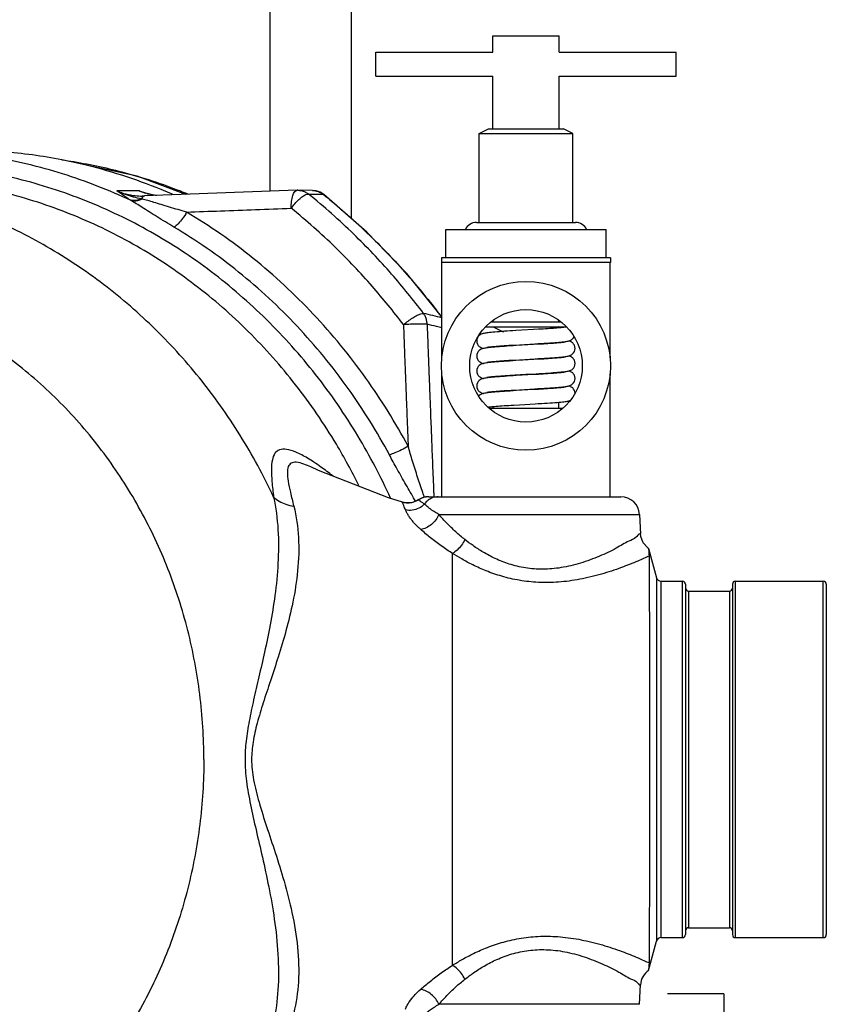
# Model space of a CAD drawing. Units: inches. Extents: x 0 to 34, y -0.8 to 22.
# Drawn here: x 22 to 23.4, y 2.5 to 4.2 of the extents above; entities that cross this region are included whole.
import ezdxf

# ---------------------------------------------------------------- set-up
doc = ezdxf.new("R2010")
doc.units = ezdxf.units.IN
doc.header["$LTSCALE"] = 1.87
doc.header["$MEASUREMENT"] = 0
doc.layers.get('0').update_dxf_attribs({"linetype": 'CONTINUOUS'})
doc.layers.add('02___PRT_ALL_AXES', color=7, linetype='CONTINUOUS')
doc.layers.add('12050', color=7, linetype='CONTINUOUS')

msp = doc.modelspace()

# ---------------------------------------------------------------- linework, layer by layer
at = {"color": 7, "linetype": 'Continuous'}
for p, q in [((22.4447994516, 3.8887878817), (22.4447994516, 4.387768264)), ((22.5797994516, 3.8433459467), (22.5797994516, 4.387768264)), ((22.8079452316, 3.992768264), (22.9329452316, 3.992768264)), ((22.1347314372, 3.9332188582), (22.097483756, 3.9412957097)), ((22.2261912053, 3.8893772536), (22.1894519891, 3.8893766004)), ((22.2261927635, 3.8893766004), (22.237032642, 3.8856875109)), ((22.5148525395, 3.8902222384), (22.4906858777, 3.8904598782)), ((22.5340870846, 3.883352154), (22.5278259424, 3.8872568678)), ((22.23156694, 3.8809207066), (22.2316037245, 3.8809207039)), ((22.237032642, 3.8856875109), (22.2370364774, 3.885686307)), ((22.5340870846, 3.883352154), (22.5324139567, 3.884016249)), ((22.8827091137, 3.6583799252), (22.8637634737, 3.6572984159)), ((22.8913218001, 3.6588854451), (22.8827091137, 3.6583799252)), ((22.8313934966, 3.6553308203), (22.8261085335, 3.6549617909)), ((22.8637634737, 3.6572984159), (22.8537882244, 3.6567237689)), ((22.850221854, 3.6327607611), (22.8594574199, 3.6333009937)), ((22.863906601, 3.6323065806), (22.8539387818, 3.6317325561)), ((22.8594574199, 3.6333009937), (22.8853415439, 3.6347809819)), ((22.8828142527, 3.6333860067), (22.863906601, 3.6323065806)), ((22.891409742, 3.6338907004), (22.8828142527, 3.6333860067)), ((22.8503213585, 3.6077666861), (22.8595792715, 3.6083080166)), ((22.8595792715, 3.6083080166), (22.8855128241, 3.6097909272)), ((22.8920984254, 3.6089319345), (22.8835864655, 3.6084307289)), ((22.8521687191, 3.5828762048), (22.8613253177, 3.5834084333)), ((22.8638351505, 3.5823025049), (22.8538635554, 3.5817281661)), ((22.8613253177, 3.5834084333), (22.8704452316, 3.5839286211)), ((22.8827618068, 3.5833829729), (22.8638351505, 3.5823025049)), ((22.8913658714, 3.5838880785), (22.8827618068, 3.5833829729)), ((22.8595181956, 3.5583044967), (22.8854271425, 3.5597859515)), ((22.8502714902, 3.557763717), (22.8595181956, 3.5583044967)), ((22.8639778223, 3.5573106429), (22.8540139006, 3.5567369387)), ((22.8828664523, 3.5583890268), (22.8639778223, 3.5573106429)), ((22.8914534131, 3.558893311), (22.8828664523, 3.5583890268)), ((22.8503714606, 3.5327696684), (22.8596406496, 3.5333115533)), ((22.8596406496, 3.5333115533), (22.885598584, 3.5347959087)), ((22.5122882782, 3.4296978924), (22.5122298556, 3.4297251147)), ((22.6998259975, 3.3787428457), (22.691154268, 3.3747344639)), ((22.7084477893, 3.379955764), (22.6998259975, 3.3787428457)), ((22.7084466479, 3.379955764), (23.0282898655, 3.379955764)), ((22.6889061308, 3.3733734471), (22.6799742455, 3.3701169887)), ((22.6911542706, 3.3747344602), (22.6889061308, 3.3733734471)), ((22.7254965551, 3.3503412627), (23.0594972618, 3.3503412627)), ((23.0594972618, 3.3503412627), (23.06121995, 3.3174704143)), ((23.0617154835, 3.313676132), (23.061192841, 3.3179584544)), ((22.7480824422, 2.5994778005), (22.7480824422, 3.2856107401)), ((23.0594972618, 2.5345702654), (23.061211991, 2.5672892477)), ((23.1997994516, 2.551830764), (23.1060494516, 2.551830764)), ((23.1997994516, 2.551830764), (23.1997994516, 2.426830764)), ((23.0594972618, 2.5345702654), (22.7253453891, 2.5345702654))]:
    msp.add_line(p, q, dxfattribs=at)
for points in [[(22.3043100087, 3.883558477), (22.2231205373, 3.9140524129), (22.1401691702, 3.9320397307)], [(22.489218985, 3.8904398142), (22.3999736078, 3.8871208387), (22.3112764156, 3.8838182084), (22.2355309892, 3.8809941614)], [(22.4906858808, 3.8904598782), (22.4901568851, 3.8904605835), (22.489627904, 3.8904523331), (22.4892190061, 3.8904398146)], [(22.5278259424, 3.8872568678), (22.5208528966, 3.8895786554), (22.5148136129, 3.8902226117)], [(22.2355312956, 3.8809946025), (22.2327983893, 3.8809281875), (22.2315682671, 3.8809213425)], [(22.2560339019, 3.8817585797), (22.2535803611, 3.8819324352), (22.2370369341, 3.8856863824)], [(22.7304452316, 3.6799557884), (22.6720121889, 3.751830432), (22.6056302662, 3.8207395276), (22.5340870846, 3.883352154)], [(22.9357505135, 3.6626431088), (22.9357677834, 3.6626482951), (22.9357129977, 3.6626348614), (22.9353692017, 3.6625581728), (22.9347648995, 3.6624420255), (22.9339172998, 3.6622997206), (22.9328350723, 3.662138845), (22.931524049, 3.6619642273), (22.9299888297, 3.6617790885), (22.9282330812, 3.6615855969), (22.9262587602, 3.6613851204), (22.9240678203, 3.6611786219), (22.921662872, 3.660966823), (22.9190474957, 3.6607502873), (22.916226452, 3.6605294713), (22.9132058213, 3.6603047573), (22.9099930897, 3.6600764744), (22.9065971939, 3.6598449129), (22.9030281535, 3.6596103094), (22.8992914092, 3.6593725034), (22.8953886032, 3.6591310397), (22.8913218001, 3.6588854451)], [(22.8261085335, 3.6549617909), (22.8222438033, 3.6546730158), (22.8186668448, 3.654387771), (22.8153911826, 3.6541066157), (22.8124230722, 3.6538299053), (22.8097611964, 3.653557682), (22.8073962414, 3.6532894743), (22.8053096318, 3.6530238419), (22.8034734419, 3.65275777), (22.8018482446, 3.6524852617), (22.8003809469, 3.6521947536), (22.7990043253, 3.651864675), (22.7976176914, 3.6514486454), (22.7961012612, 3.6508549639), (22.794423761, 3.6499597082), (22.7926822137, 3.6486527324), (22.7910662059, 3.646911642), (22.7897486728, 3.6447565943), (22.7888545123, 3.6421470771), (22.7885702319, 3.6395533046)], [(22.8537882244, 3.6567237689), (22.8488269695, 3.6564313592), (22.8439471595, 3.6561370458), (22.8391949232, 3.6558419222), (22.8346134674, 3.6555470575), (22.8313934966, 3.6553308203)], [(22.8853415439, 3.6347809819), (22.8906744939, 3.6350934124), (22.8958993945, 3.6354065721), (22.9009488258, 3.6357182941), (22.9057618402, 3.6360264349), (22.910290796, 3.636329204), (22.9145163476, 3.6366262233), (22.9184297746, 3.636917535), (22.9220271901, 3.637203273), (22.9253094006, 3.6374837036), (22.9282818153, 3.6377592941), (22.9309544732, 3.6380308281), (22.9333420851, 3.6382995869), (22.9354595254, 3.6385670199), (22.9373254978, 3.6388352947), (22.9389725621, 3.6391093798), (22.9404528612, 3.6394002547), (22.9418357667, 3.6397292236), (22.943223038, 3.6401418417), (22.9447361284, 3.6407284693), (22.946410714, 3.6416126223), (22.9481556069, 3.6429078034), (22.9497832064, 3.6446422322), (22.9507548693, 3.6462128827)], [(22.7885702318, 3.639553925), (22.7888654715, 3.6369109529), (22.7897743207, 3.6342970146), (22.7911065731, 3.632143116), (22.7927337955, 3.6304087395), (22.7944784473, 3.6291134298), (22.7961529581, 3.6282290838), (22.7976659253, 3.6276423448), (22.7990527546, 3.627229736), (22.7997926638, 3.6270536621)], [(22.8539387818, 3.6317325561), (22.848976797, 3.6314402801), (22.8440933908, 3.6311459821), (22.8393348704, 3.6308507559), (22.8347447172, 3.6305556717), (22.8303613342, 3.6302616942), (22.8262171979, 3.6299696669), (22.8223394996, 3.6296803883), (22.8187491143, 3.6293945636), (22.8154600299, 3.6291127615), (22.8124789183, 3.6288353465), (22.8098048143, 3.628562369), (22.8074287428, 3.6282933704), (22.8053326558, 3.628026961), (22.8034890089, 3.6277601892), (22.8018586637, 3.6274871525), (22.8003879882, 3.6271962791), (22.7990093133, 3.6268660013), (22.7976217305, 3.6264500119), (22.796105014, 3.6258566554), (22.7944272621, 3.6249619027), (22.7926850287, 3.6236552431), (22.7910680199, 3.621914013), (22.789749545, 3.6197584295), (22.7888547362, 3.6171480923), (22.7885702319, 3.6145533043)], [(22.8051505069, 3.6289673683), (22.805128227, 3.628960597), (22.8051815001, 3.6289733677), (22.8055620085, 3.6290574838), (22.8062339709, 3.6291845091), (22.8071785269, 3.6293395475), (22.8083872837, 3.6295143822), (22.8098542549, 3.6297037833), (22.8115745591, 3.6299042995), (22.8135444582, 3.6301136659), (22.815761538, 3.6303304402), (22.8182227898, 3.6305535843), (22.8209240125, 3.6307823076), (22.8238594796, 3.6310159803), (22.8270217294, 3.6312540808), (22.8304014432, 3.6314961621), (22.8339873898, 3.6317418308), (22.837766641, 3.6319907464), (22.841731793, 3.6322430589), (22.8458833212, 3.6324994785), (22.850221854, 3.6327607611)], [(22.8855128241, 3.6097909272), (22.8908436815, 3.6101034305), (22.8960618197, 3.6104164461), (22.9011002242, 3.6107278075), (22.9058984993, 3.6110353721), (22.9104111943, 3.6113374549), (22.9146207835, 3.6116337758), (22.9185188803, 3.611924385), (22.9221018788, 3.6122094241), (22.9253708084, 3.6124891673), (22.9283312426, 3.6127640891), (22.9309933272, 3.6130349804), (22.9333716829, 3.6133031128), (22.9354807059, 3.6135698707), (22.9373396499, 3.6138374798), (22.9389816392, 3.6141110165), (22.9404586765, 3.6144015062), (22.9418396463, 3.6147302474), (22.9432260375, 3.6151428479), (22.9447388823, 3.6157296987), (22.9464133178, 3.6166142374), (22.9481577281, 3.6179096755), (22.9497845735, 3.6196439997), (22.9511164666, 3.6217976882), (22.9520250731, 3.6244113147), (22.9523202314, 3.6270539248)], [(22.9357509459, 3.6376432404), (22.9357680862, 3.6376483847), (22.9357124818, 3.637634735), (22.9353684248, 3.6375580114), (22.9347646352, 3.637441978), (22.9339185606, 3.6372999198), (22.9328389794, 3.6371393945), (22.9315315225, 3.6369651741), (22.9300004917, 3.6367804323), (22.9282494016, 3.6365873226), (22.9262801858, 3.6363872157), (22.9240947139, 3.6361810713), (22.9216955082, 3.635969609), (22.9190860554, 3.6357533905), (22.9162710183, 3.6355328711), (22.9132563753, 3.6353084318), (22.9100495086, 3.6350804004), (22.90665925, 3.6348490662), (22.9030956813, 3.6346146756), (22.899365012, 3.6343771203), (22.8954690084, 3.6341359527), (22.891409742, 3.6338907004)], [(22.9523202313, 3.6270533045), (22.9520358389, 3.629647585), (22.9511413542, 3.632257512), (22.9498233505, 3.6344128274), (22.9482068422, 3.6361539877), (22.9464649516, 3.6374608057), (22.9447873253, 3.6383558099), (22.9432707524, 3.6389493287), (22.9418836462, 3.6393653377), (22.941097812, 3.6395536771)], [(22.7885702318, 3.6145539247), (22.7888653086, 3.6119116771), (22.7897736723, 3.609298362), (22.7911052065, 3.6071448833), (22.7927316751, 3.6054106112), (22.7944758435, 3.6041150452), (22.7961502032, 3.603230314), (22.7976629264, 3.602643351), (22.7990488835, 3.6022307579), (22.7997910428, 3.6020540238)], [(22.8835864655, 3.6084307289), (22.8650336299, 3.6073708253), (22.8536955368, 3.6067183569)], [(22.9357240604, 3.6126349247), (22.9357624704, 3.6126467152), (22.9357239239, 3.6126375513), (22.9353991564, 3.6125644292), (22.934817233, 3.6124514789), (22.9339957912, 3.6123121796), (22.932944126, 3.6121542584), (22.9316685158, 3.6119826164), (22.93017428, 3.6118005607), (22.9284662611, 3.6116103725), (22.9265465586, 3.611413401), (22.9244159431, 3.6112104805), (22.92207529, 3.6110021956), (22.919525938, 3.6107889693), (22.9167699465, 3.610571116), (22.9138102903, 3.6103488746), (22.9106510091, 3.610122431), (22.9072973271, 3.6098919316), (22.9037557944, 3.6096574961), (22.9000351117, 3.609419271), (22.8961454591, 3.6091773825), (22.8920984254, 3.6089319345)], [(22.9523202313, 3.6020533041), (22.9520356151, 3.6046485992), (22.9511404821, 3.6072593467), (22.9498215358, 3.6094151987), (22.9482040263, 3.6111564985), (22.9464614505, 3.6124629995), (22.9447835736, 3.6133575004), (22.9432667126, 3.6139506949), (22.9418786489, 3.6143666658), (22.9410977874, 3.6145536472)], [(22.8536955368, 3.6067183569), (22.8483063299, 3.6064003108), (22.8431437206, 3.6060878038), (22.8382318854, 3.6057808738), (22.8335902642, 3.6054795285), (22.8292334253, 3.6051837217), (22.8251727225, 3.6048934477), (22.8214151529, 3.6046086501), (22.8179632258, 3.604329178), (22.8148150795, 3.6040547424), (22.8119645386, 3.603784845), (22.8094010464, 3.6035186556), (22.8071104024, 3.603254922), (22.8050788534, 3.6029923123), (22.8032851408, 3.6027282525), (22.8016940086, 3.6024570208), (22.8002537839, 3.6021669505), (22.7988957389, 3.6018355352), (22.7975182986, 3.6014146988), (22.7960063172, 3.6008117569), (22.7943378306, 3.5999053651), (22.7926145882, 3.598591964), (22.7910221823, 3.5968537319), (22.7897265647, 3.5947098114), (22.788848422, 3.5921193064), (22.7885702318, 3.589553312)], [(22.8051509079, 3.6039674921), (22.8051285109, 3.6039606819), (22.8051811068, 3.6039732716), (22.8055615873, 3.6040573973), (22.8062344748, 3.6041845979), (22.8071812621, 3.6043399687), (22.8083935413, 3.6045152365), (22.8098650496, 3.6047051059), (22.811590532, 3.604906075), (22.8135661662, 3.605115876), (22.8157894616, 3.6053330659), (22.8182572948, 3.6055566037), (22.8209653426, 3.6057856966), (22.8239077499, 3.6060197129), (22.827076921, 3.6062581292), (22.8304633994, 3.6065004972), (22.8340558152, 3.6067464221), (22.8378412913, 3.6069955741), (22.8418135665, 3.6072481804), (22.8459733712, 3.6075049655), (22.8503213585, 3.6077666861)], [(22.8872236516, 3.5848905629), (22.8926097843, 3.5852084632), (22.8977694611, 3.5855208344), (22.9026785217, 3.5858276377), (22.9073175346, 3.5861288637), (22.9116719398, 3.5864245578), (22.9157303862, 3.5867147246), (22.919485874, 3.5869994189), (22.9229358898, 3.5872787905), (22.9260822914, 3.5875531268), (22.9289312506, 3.5878229248), (22.9314933206, 3.5880890129), (22.9337826934, 3.588352641), (22.9358129843, 3.5886151192), (22.9376052597, 3.5888789799), (22.9391946231, 3.5891498834), (22.9406327028, 3.589439415), (22.9419883823, 3.5897699909), (22.9433628738, 3.5901893439), (22.9448696946, 3.5907888575), (22.9465315304, 3.5916884459), (22.9482510423, 3.5929928622), (22.949845626, 3.5947236208), (22.951147353, 3.5968623703), (22.9520337004, 3.5994499809), (22.9523202314, 3.6020539153)], [(22.7885702318, 3.5895539251), (22.7888655527, 3.5869105916), (22.7897746447, 3.5842963412), (22.7911072567, 3.5821422322), (22.7927348563, 3.5804078034), (22.7944797492, 3.5791126223), (22.7961543348, 3.5782284693), (22.7976674252, 3.5776418417), (22.7990546965, 3.5772292236), (22.7997926512, 3.5770536771)], [(22.8538635554, 3.5817281661), (22.8489019052, 3.5814358218), (22.8440202679, 3.5811415145), (22.8392648621, 3.580846338), (22.8346790345, 3.5805513621), (22.8303009167, 3.5802575438), (22.8261627768, 3.579965724), (22.8222915554, 3.5796766962), (22.8187078812, 3.5793911606), (22.8154255094, 3.5791096814), (22.8124509028, 3.5788326181), (22.8097829193, 3.5785600173), (22.8074124172, 3.5782914142), (22.8053210877, 3.5780253944), (22.8034811898, 3.5777589745), (22.8018534378, 3.5774862044), (22.8003844604, 3.577195515), (22.799006817, 3.5768653377), (22.7976197108, 3.5764493287), (22.7961031379, 3.5758558099), (22.7944255116, 3.5749608057), (22.792683621, 3.5736539877), (22.7910671127, 3.5719128274), (22.7897491089, 3.569757512), (22.7888546243, 3.567147585), (22.7885702319, 3.5645533045)], [(22.8051137507, 3.5789562161), (22.8051438672, 3.578964017), (22.8054535436, 3.5790348348), (22.8060475748, 3.579151094), (22.8069056188, 3.5792968078), (22.8080181158, 3.5794631465), (22.8093780166, 3.5796444837), (22.8109788363, 3.5798370282), (22.8128146521, 3.5800382123), (22.8148832922, 3.5802466065), (22.8171838117, 3.5804613285), (22.819715043, 3.5806817679), (22.8224751775, 3.5809074884), (22.8254614661, 3.5811381695), (22.8286699929, 3.5813735702), (22.8320955009, 3.5816135055), (22.8357312525, 3.5818578319), (22.8395684318, 3.5821064056), (22.8435958552, 3.5823590688), (22.8478008203, 3.5826157037), (22.8521687191, 3.5828762048)], [(22.8704452316, 3.5839286211), (22.875892027, 3.584238422), (22.8872236516, 3.5848905629)], [(22.8854271425, 3.5597859515), (22.8907590968, 3.5600984211), (22.895980664, 3.5604115114), (22.9010246256, 3.5607230558), (22.9058303082, 3.5610309112), (22.9103511309, 3.5613333373), (22.9145686952, 3.5616300075), (22.9184744479, 3.5619209679), (22.9220646436, 3.5622063563), (22.925340201, 3.5624864429), (22.9283066123, 3.5627616987), (22.9309739704, 3.563032911), (22.9333569471, 3.5633013567), (22.9354701676, 3.5635684518), (22.9373326091, 3.5638363924), (22.9389771173, 3.564110201), (22.9404557759, 3.5644008818), (22.9418377086, 3.564729736), (22.9432245379, 3.5651423448), (22.9447375051, 3.5657290838), (22.9464120159, 3.5666134298), (22.9481566677, 3.5679087395), (22.9497838901, 3.569643116), (22.9511161425, 3.5717970146), (22.9520249917, 3.5744109529), (22.9523202314, 3.577053925)], [(22.93575073, 3.5876431747), (22.9357679351, 3.58764834), (22.9357127404, 3.5876347984), (22.9353688159, 3.5875580926), (22.934764775, 3.5874420031), (22.9339179482, 3.587299823), (22.9328370555, 3.5871391239), (22.9315278258, 3.5869647057), (22.9299947065, 3.5867797655), (22.9282412927, 3.586586465), (22.9262695292, 3.5863861734), (22.9240813274, 3.5861798519), (22.9216792536, 3.5859682211), (22.9190668412, 3.5857518439), (22.916248802, 3.585531176), (22.9132311652, 3.585306599), (22.9100213647, 3.5850784416), (22.9066282851, 3.5848469935), (22.9030619847, 3.5846124965), (22.8993282885, 3.5843748164), (22.8954288947, 3.5841335014), (22.8913658714, 3.5838880785)], [(22.9523202313, 3.5770533046), (22.9520359509, 3.5796470771), (22.9511417904, 3.5822565943), (22.9498242573, 3.584411642), (22.9482082495, 3.5861527324), (22.9464667022, 3.5874597082), (22.944789202, 3.5883549639), (22.9432727718, 3.5889486454), (22.9418861379, 3.589364675), (22.9410996021, 3.5895532661)], [(22.7885702318, 3.5645539248), (22.7888653901, 3.5619113147), (22.7897739965, 3.5592976882), (22.7911058897, 3.5571439997), (22.7927327351, 3.5554096755), (22.7944771454, 3.5541142374), (22.7961515809, 3.5532296987), (22.7976644257, 3.5526428479), (22.7990508169, 3.5522302474), (22.7997926758, 3.5520536472)], [(22.935751161, 3.5626433058), (22.9357682366, 3.5626484292), (22.935712222, 3.5626346714), (22.9353680286, 3.562557929), (22.9347644806, 3.5624419502), (22.9339191377, 3.5623000109), (22.9328408449, 3.5621396569), (22.93153514, 3.5619656325), (22.9300061859, 3.5617810887), (22.9282574084, 3.5615881697), (22.9262907304, 3.5613882475), (22.9241079802, 3.5611822803), (22.921711636, 3.5609709866), (22.9191051383, 3.5607549272), (22.9162931009, 3.5605345567), (22.9132814517, 3.5603102554), (22.9100775209, 3.5600823507), (22.9066900881, 3.5598511312), (22.9031292442, 3.5596168466), (22.8994015809, 3.5593794151), (22.8955089452, 3.5591383939), (22.8914534131, 3.558893311)], [(22.9522650421, 3.552556651), (22.9520357269, 3.5546480923), (22.9511409181, 3.5572584295), (22.9498224433, 3.559414013), (22.9482054345, 3.5611552431), (22.9464632011, 3.5624619027), (22.9447854491, 3.5633566554), (22.9432687327, 3.5639500119), (22.9418811499, 3.5643660013), (22.9410977994, 3.5645536621)], [(22.8540139006, 3.5567369387), (22.8490516418, 3.5564447342), (22.8441665253, 3.5561504484), (22.8394049453, 3.5558551756), (22.8348105133, 3.555559986), (22.8304219029, 3.5552658521), (22.8262717959, 3.5549736196), (22.8223876352, 3.5546840921), (22.8187905439, 3.5543979797), (22.8154947441, 3.5541158561), (22.8125071188, 3.5538380904), (22.8098268814, 3.553564737), (22.8074452195, 3.553295343), (22.805344338, 3.5530285417), (22.8034969005, 3.5527614143), (22.8018639228, 3.552488106), (22.8003915306, 3.5521970461), (22.7990118143, 3.5518666658), (22.7976237506, 3.5514506949), (22.7961068896, 3.5508575004), (22.7944290127, 3.5499629995), (22.7926864369, 3.5486564985), (22.7917478599, 3.547646091)], [(22.8051507072, 3.5539674301), (22.8051283688, 3.5539606394), (22.8051813029, 3.5539733195), (22.8055617949, 3.5540574399), (22.8062342136, 3.5541845519), (22.807179873, 3.5543397548), (22.8083903783, 3.5545148047), (22.809859608, 3.5547044393), (22.8115824957, 3.5549051819), (22.8135552568, 3.5551147656), (22.8157754396, 3.5553317477), (22.8182399784, 3.5555550888), (22.820944611, 3.5557839971), (22.8238835469, 3.5560178418), (22.8270492576, 3.5562561004), (22.8304323554, 3.5564983255), (22.8340215397, 3.5567441227), (22.8378038985, 3.5569931563), (22.8417725967, 3.5572456148), (22.8459282469, 3.5575022163), (22.8502714902, 3.557763717)], [(22.8071183581, 3.5293296326), (22.8071826952, 3.5293401893), (22.8083967735, 3.5295156775), (22.8098705802, 3.5297057832), (22.8115986681, 3.5299069789), (22.8135771868, 3.5301169972), (22.8158036042, 3.5303343948), (22.8182747393, 3.5305581292), (22.8209862073, 3.5307874063), (22.8239320884, 3.5310215936), (22.8271047194, 3.531260167), (22.830494575, 3.5315026773), (22.8340902157, 3.5317487291), (22.8378788208, 3.531998), (22.841854704, 3.5322507556), (22.8460186956, 3.5325077261), (22.8503714606, 3.5327696684)], [(22.885598584, 3.5347959087), (22.8909282434, 3.5351084405), (22.8961428573, 3.5354213759), (22.9011756177, 3.535732549), (22.9059664144, 3.5360398179), (22.9104709863, 3.5363415567), (22.9146726129, 3.5366375281), (22.9185630725, 3.5369277862), (22.9221388966, 3.5372124764), (22.9254012237, 3.5374918767), (22.9283557074, 3.5377664653), (22.9310125445, 3.5380370366), (22.9333862932, 3.5383048553), (22.9354911416, 3.5385712767), (22.9373466214, 3.5388385572), (22.9389861286, 3.5391118266), (22.9404615633, 3.5394021278), (22.9418415797, 3.5397307579), (22.9432275368, 3.540143351), (22.9441359328, 3.5404958245)], [(22.66467029, 3.370895155), (22.6415004903, 3.3782959528), (22.524903275, 3.4239111776), (22.5122271457, 3.4297269401)], [(22.6799742455, 3.3701169887), (22.6704770299, 3.3696968508), (22.6646702738, 3.3708950912)], [(23.0745641332, 3.2939347663), (23.0732069833, 3.2949333678), (23.0657584369, 3.3032608283), (23.0617154835, 3.313676132)]]:
    msp.add_lwpolyline(points, dxfattribs=at)
msp.add_circle((22.8704452316, 3.598080764), 0.09375, dxfattribs=at)
for centre, radius, start, end in [((22.7084489249, 3.348705764), 0.03125, 90.00000066769998, 123.6010405428), ((23.0282900889, 3.348705764), 0.03125, 3, 90), ((23.0923992667, 2.5653169298), 0.0312496648, 124.8029298169, 177.000000375)]:
    msp.add_arc(centre, radius, start, end, dxfattribs=at)
for points, start_tangent, end_tangent in [([(22.2129771024, 3.8733293346), (22.0990063578, 3.9177855717), (21.9806139733, 3.9460980695), (21.9284427837, 3.9532138023)], (-0.9048175937806139, 0.4257993917152301), (-0.994435997208657, 0.1053425244411009)), ([(22.0974837485, 3.9412956565), (22.1178332803, 3.9381785431), (22.2030079731, 3.9196892497), (22.2951172622, 3.8893146182), (22.3076030585, 3.8843156417)], (0.9901933482091567, -0.1397037335304251), (0.9255269891728994, -0.3786816503509875)), ([(22.6448849424, 3.3775442849), (22.5906057601, 3.481231226), (22.5202616946, 3.5835051601), (22.4383336948, 3.6752370948), (22.3461864663, 3.7548923428), (22.2453641177, 3.8211446067), (22.1374376277, 3.8729515486), (22.0242728267, 3.9094076821), (21.9076434663, 3.929933235), (21.789493621, 3.9341630294), (21.6717961345, 3.9220132726), (21.6472581001, 3.9173780181)], (-0.4121953374219083, 0.911095496535703), (-0.9798178601793222, -0.1998923732252288)), ([(22.4503075218, 3.3795453082), (22.3941561824, 3.4829136389), (22.3266031785, 3.5780180176), (22.2486824794, 3.6634021035), (22.1615858812, 3.7377599248), (22.066645442, 3.7999542541), (21.965313194, 3.8490338828), (21.8591389267, 3.8842481801), (21.7497464841, 3.9050585737), (21.6487200559, 3.9112055401)], (-0.4244418406652704, 0.9054552025874482), (-0.9999999995629797, 2.956417964462129e-05)), ([(22.5920543044, 3.3989809817), (22.5547342412, 3.467413454), (22.4869524002, 3.5663774082), (22.408069805, 3.6552941196), (22.3193727513, 3.7327070542), (22.222317255, 3.797353206), (22.1183894126, 3.8482346559), (22.0093321251, 3.8844873771), (21.8968495682, 3.9055385985), (21.7998364106, 3.9112052691)], (-0.443926753504361, 0.8960630767546882), (-0.9999999992839143, 3.784404164160839e-05)), ([(22.1894519891, 3.8893766004), (22.2044150895, 3.8843528153), (22.2199669225, 3.8815393704), (22.2315669401, 3.8809210003)], (0.9225772493981732, -0.385812414124923), (0.999999949220914, -0.0003186819250986361)), ([(22.2300057182, 3.8762790844), (22.2172310981, 3.8791681196), (22.2036531043, 3.8833884239), (22.1894519891, 3.8893766004)], (-0.9820498423180779, 0.188621597923033), (-0.8996147583723741, 0.4366844244057885)), ([(22.2117754721, 3.8741294453), (22.2042118576, 3.879263432), (22.1968556792, 3.8843192129), (22.1894519891, 3.8893766004)], (-0.8300637375437973, 0.5576685320284998), (-0.8287295836973645, 0.5596492447102853)), ([(22.2261906172, 3.8893772536), (22.2334976875, 3.8871412536)], (0.9570541837607219, -0.2899091053176809), (0.9553636073844494, -0.2954325264512555)), ([(22.2334899286, 3.8866207208), (22.2261912053, 3.8893772536)], (-0.9473294833936198, 0.3202605968475946), (-0.9225734267260607, 0.3858215549952255)), ([(22.2334976875, 3.8871412536), (22.2371330064, 3.8860108477)], (0.9553636075965295, -0.2954325257654357), (0.954424974384912, -0.2984509478463088)), ([(22.4795997949, 3.8605192546), (22.4801607971, 3.8720714237), (22.4822010505, 3.8817648686), (22.485425655, 3.8881984836), (22.4892202943, 3.8904394553)], (-0.01834754409728091, 0.999831669645245), (0.9991108725103337, 0.04215998614373595)), ([(22.4906858782, 3.8904596412), (22.4961043458, 3.8898864611), (22.5025467615, 3.8877583732), (22.5083655725, 3.8841671498)], (0.9999492121764603, -0.01007834647530613), (0.7848225277683588, -0.6197205821233335)), ([(22.5148525385, 3.890222144), (22.5202745229, 3.8896462163)], (0.9999461900652503, -0.01037386012969017), (0.9798156908139215, -0.1999030065677796)), ([(22.5202745229, 3.8896462163), (22.5266376832, 3.887551921)], (0.979815692349598, -0.1999029990407301), (0.9073846139684664, -0.4203012756741256)), ([(22.5266376832, 3.887551921), (22.5324139567, 3.884016249)], (0.9073846150316914, -0.4203012733787386), (0.7871447640416551, -0.6167682874806447)), ([(22.2129771024, 3.8733293346), (22.2123742449, 3.873728986), (22.2117754721, 3.8741294453)], (-0.8345097731239456, 0.5509931383970412), (-0.8300937878609841, 0.557623800921915)), ([(22.2300057182, 3.8762790844), (22.2238506996, 3.8740352985), (22.217667591, 3.8733045029), (22.2117817106, 3.8741251458)], (-0.897306198423969, -0.441408638644425), (-0.9624387477368211, 0.2714989076493297)), ([(22.2314823323, 3.8759005334), (22.225234425, 3.8734353564), (22.2189491419, 3.8725620514), (22.2129771026, 3.873329335)], (-0.884584592913826, -0.4663797786991636), (-0.9636474281660019, 0.2671771588086267)), ([(22.2842206425, 3.8293077297), (22.270285199, 3.8376958104), (22.2563548301, 3.846263015), (22.2430372285, 3.8546163135), (22.2314327068, 3.8619661525), (22.2215206, 3.8681819327), (22.2129771024, 3.8733293346)], (-0.8590651812146612, 0.5118662075431638), (-0.864265207456849, 0.5030364312647443)), ([(22.2317521192, 3.8788745968), (22.2300060084, 3.8762792506)], (-0.6571402220635658, -0.7537683520460695), (-0.4711514028193287, -0.8820523542405965)), ([(22.2314823323, 3.8759005334), (22.2307407672, 3.8760905334), (22.2300064204, 3.8762791582)], (-0.9687604042516661, 0.2479985466774924), (-0.9685068791178745, 0.2489867970422424)), ([(22.3054164865, 3.8541679966), (22.2911494789, 3.8582473582), (22.2768544827, 3.8624698923), (22.2631262691, 3.8666317761), (22.2510632142, 3.8703100014), (22.24063121, 3.8733998742), (22.2314823526, 3.8759004568)], (-0.9626169043450002, 0.2708665639558503), (-0.9687574406773761, 0.2480101230438387)), ([(22.2355310009, 3.8809938745), (22.233666342, 3.8804640765), (22.2317521192, 3.8788745968)], (-0.9991691364312321, -0.04075581925647303), (-0.6571402221536724, -0.7537683519675138)), ([(22.2369788304, 3.8855053848), (22.2334899286, 3.8866207208)], (-0.9574456034376003, 0.2886137842481011), (-0.9473294838232309, 0.3202605955768072)), ([(22.2410912236, 3.8843528153), (22.2369788304, 3.8855053848)], (-0.9680006132645641, 0.2509478286804406), (-0.9574456019592836, 0.2886137891522597)), ([(22.2371330064, 3.8860108477), (22.2409576242, 3.8848075334)], (0.954424974274376, -0.2984509481997953), (0.9533646523034961, -0.3018208735959687)), ([(22.2409576242, 3.8848075334), (22.2424979507, 3.8843186371)], (0.9533646474831665, -0.3018208888219922), (0.9529159876326259, -0.3032344316104904)), ([(22.2553768784, 3.881661398), (22.2410912236, 3.8843528153)], (-0.99301248301132, 0.1180093580344062), (-0.9680006109367286, 0.2509478376597821)), ([(22.4795997949, 3.8605192546), (22.4856871487, 3.8681690686), (22.4922341023, 3.8749415518), (22.498599301, 3.8801732993), (22.5041594972, 3.8833520892), (22.5083655725, 3.8841671498)], (0.5846835941017485, 0.8112614219770725), (0.9927203627031763, -0.1204420253668712)), ([(22.6999547578, 3.6853633884), (22.6467623991, 3.7508234411), (22.5836916525, 3.8172890949), (22.5083655867, 3.8841671384)], (-0.6019754500411766, 0.7985145944487946), (-0.777140609624015, 0.6293269999556783)), ([(22.5083655867, 3.8841671384), (22.5163812033, 3.8841169639), (22.5243973478, 3.8840666641)], (0.9999804432398224, -0.006254049719051356), (0.9999802700812211, -0.006281675595573467)), ([(22.5243973478, 3.8840666641), (22.5324139533, 3.8840162517)], (0.9999802700900084, -0.00628167419672978), (0.9999801813673309, -0.006295782124575082)), ([(22.5324139533, 3.8840162517), (22.5337330353, 3.8829566694)], (0.7801057738839285, -0.6256476496822768), (0.7791392874397434, -0.6268508361387812)), ([(22.5337330353, 3.8829566694), (22.6109387995, 3.814676924), (22.6761628124, 3.7458235301), (22.7304651715, 3.6785252117)], (0.7791392866888583, -0.6268508370720874), (0.5984034269732569, -0.8011949441844114)), ([(22.305416535, 3.8541679914), (22.3620520211, 3.8562349505), (22.4200350575, 3.8583489922), (22.4795997964, 3.8605192534)], (0.9993338675308675, 0.0364941256341152), (0.9993372026513134, 0.03640268392643355)), ([(22.6663778656, 3.6667077775), (22.6145212534, 3.730524022), (22.5530343152, 3.7953206157), (22.4795997964, 3.8605192534)], (-0.6019754502535656, 0.798514594288681), (-0.7771406149317249, 0.6293269934013161)), ([(22.3054165371, 3.8541679901), (22.2986335777, 3.8433252677), (22.2911487523, 3.8345464645), (22.2842206425, 3.8293077297)], (-0.4715130718218847, -0.8818590721317608), (-0.8947437282138939, -0.4465799601660396)), ([(22.6742537961, 3.4642047879), (22.6038314335, 3.5775905499), (22.5162897135, 3.6843265311), (22.4161711227, 3.777088202), (22.305416535, 3.8541679914)], (-0.4728346775693895, 0.8811511605211966), (-0.859054895429301, 0.511883469784826)), ([(22.6430005683, 3.4499779174), (22.5744987895, 3.5602722011), (22.4893444958, 3.6640982749), (22.3919556062, 3.7543303575), (22.2842206425, 3.8293077297)], (-0.4728346776510571, 0.881151160477373), (-0.8590548951274765, 0.5118834702913548)), ([(22.3340990002, 2.942455764), (22.3273693656, 3.0509030174), (22.3073005015, 3.1574158468), (22.2742503856, 3.2600943334), (22.2288085479, 3.3571069535), (22.1717855559, 3.4467232479), (22.1041985548, 3.5273446892), (22.0272531256, 3.5975331953), (21.9423217795, 3.6560367812), (21.8509194764, 3.7018118914), (21.7546766015, 3.734042014), (21.6553098836, 3.7521522453), (21.5545917731, 3.7558195447), (21.4543188256, 3.7449784969), (21.3562796562, 3.7198224787), (21.262223035, 3.6808002097), (21.1738266938, 3.6286077482), (21.0926673989, 3.5641760753), (21.0201928265, 3.4886544887), (20.957695739, 3.403390102), (20.9436993008, 3.3806135933)], (0, 1), (-0.5096505070288576, -0.8603815204229042)), ([(22.6663778657, 3.6667077775), (22.6740193251, 3.672741015), (22.681941953, 3.6780826802), (22.6893702272, 3.6822098936), (22.6955770167, 3.6847186549), (22.6999547575, 3.6853633889)], (0.7605740990426016, 0.6492511377468156), (0.9952192954987629, -0.09766552035875406)), ([(22.7304452712, 3.6780924068), (22.715401589, 3.6816862632), (22.6999547578, 3.6853633884)], (-0.9725386523041394, 0.2327414225582723), (-0.9729085167209979, 0.231190436851847)), ([(22.7058264905, 3.6673115041), (22.7050801842, 3.6738102677), (22.7030741498, 3.6799447278), (22.6999547575, 3.6853633889)], (-0.01002566849548834, 0.999949741722662), (-0.5855350080584024, 0.81064712072396)), ([(22.7058264905, 3.6673115041), (22.6993588965, 3.6675527608), (22.6896503614, 3.6675233215), (22.678101362, 3.6672274329), (22.6663778657, 3.6667077775)], (-0.9966536533129071, 0.08174041434954543), (-0.998535294725335, -0.05410420674761224)), ([(22.6663778656, 3.6667077775), (22.6672454531, 3.6437414523), (22.6681783382, 3.6192254438), (22.6691881799, 3.5928980302), (22.6702872788, 3.5644952672), (22.6714885767, 3.5337541165), (22.6728058262, 3.5004117447), (22.6742537961, 3.4642047879)], (0.03761940129044052, -0.9992921397902361), (0.0402180360185279, -0.9991909274902431)), ([(22.7058264905, 3.6673115037), (22.7067787523, 3.6416787833), (22.7078106956, 3.614131301), (22.7089394757, 3.5842771063), (22.7101820389, 3.5517548637), (22.711556456, 3.5162040544), (22.7130822403, 3.4772642949), (22.7147807489, 3.434574342), (22.7166757517, 3.387769), (22.7169811133, 3.3803081377)], (0.03697939499788279, -0.9993160282641276), (0.04095608485330241, -0.9991609475522396)), ([(22.730445574, 3.6615261653), (22.7212267424, 3.6636963275), (22.7058264905, 3.6673115037)], (-0.9733392581600703, 0.2293701997304887), (-0.9736235778034062, 0.2281603136947674)), ([(22.6742537932, 3.4642047933), (22.6630841777, 3.4579996879), (22.6520478929, 3.4529758471), (22.6430005683, 3.4499779174)], (-0.853969768733286, -0.5203226250026206), (-0.9729049660584568, -0.2312053784382907)), ([(22.7014264065, 3.3789222407), (22.6986892589, 3.3869690767), (22.6900818393, 3.4126531242), (22.6815929123, 3.4393881255), (22.6742537819, 3.4642047942)], (-0.3217860693612924, 0.9468124025196383), (-0.2741866866380236, 0.9616764845156933)), ([(22.5174055022, 3.4375844596), (22.5066711853, 3.4443192326), (22.4872446237, 3.4543333334), (22.4716100301, 3.4589669426), (22.4601442972, 3.458172638), (22.4524947539, 3.4523698727), (22.4481420905, 3.4416836564), (22.4466190721, 3.4260078826), (22.4474890525, 3.4053114711), (22.4503075218, 3.3795453082)], (-0.8351620362440958, 0.5500039756370997), (0.1267029227457578, -0.9919407085948647)), ([(22.6849877533, 3.375318552), (22.6706211173, 3.4002334905), (22.6560324173, 3.4260962967), (22.6430005683, 3.4499779174)], (-0.5002452022494769, 0.8658837899085419), (-0.4728201515882965, 0.8811589551562308)), ([(22.5122280869, 3.4297213087), (22.5005868619, 3.4345168291), (22.4879363974, 3.4373878601), (22.4794624682, 3.4358788117), (22.4747168012, 3.4301744357), (22.4731939652, 3.4202700656), (22.474465699, 3.4060489991), (22.4781448492, 3.3874695383), (22.4837857006, 3.3644976311)], (-0.906866833505726, 0.4214173065825582), (0.2485674867887595, -0.9686145799602234)), ([(22.5487775958, 3.4147286073), (22.5291423194, 3.4295097071), (22.5174055022, 3.4375844596)], (-0.7848844686663566, 0.6196421312712129), (-0.8351620359331758, 0.5500039761092211)), ([(22.4503075218, 3.3795453082), (22.4574962342, 3.3253814287), (22.4575214808, 3.2688123972), (22.4523936128, 3.2154581628), (22.4444235451, 3.1664056748), (22.4351575155, 3.1213177218), (22.4257148811, 3.0799552004), (22.4169679958, 3.0418006508), (22.4095617634, 3.0061942228), (22.4044420541, 2.9730305807), (22.4026552205, 2.942455764)], (0.2083685550197502, -0.9780503797243686), (-0.0006088502484941364, -0.9999998146506703)), ([(22.4503066737, 3.3795448459), (22.4594526079, 3.3726167858), (22.4708086577, 3.3675123667), (22.4837852558, 3.3644965762)], (0.7136342437709099, -0.7005184980552058), (0.9902384214312242, -0.1393838897484113)), ([(22.7241270185, 3.379955764), (22.7154275418, 3.3785132793), (22.7075311921, 3.3743189937), (22.7011660254, 3.3677588188)], (-0.9999999999999999, 0), (-0.5805627921668742, -0.8142154778382703)), ([(22.4837852558, 3.3644965762), (22.4916377298, 3.3120159588), (22.4902432212, 3.2567507956), (22.4823126372, 3.2045676266), (22.4708776099, 3.1567676791), (22.4579392754, 3.1130750097), (22.4449408276, 3.073287355), (22.4329855368, 3.036793253), (22.4229387806, 3.0028428597), (22.4160667145, 2.9714352086), (22.4136578549, 2.9425966562)], (0.2485375322737898, -0.9686222664440741), (-0.001555956042954154, -0.9999987894996635)), ([(22.6698746266, 3.3581495138), (22.6684421534, 3.3616642408), (22.6672687956, 3.3645017231), (22.6663835553, 3.36665652), (22.6657483781, 3.3682261716), (22.6652987069, 3.3693454767), (22.6649939614, 3.3701045181), (22.6648016952, 3.3705785233), (22.6646984281, 3.3708271671), (22.6646696063, 3.3708950659)], (-0.3714414779617, 0.9284563686300115), (0.5774451761393806, -0.8164294633055325)), ([(22.6720550476, 3.3695638206), (22.6646700605, 3.3708921328)], (-0.9983039969769408, 0.0582162315841929), (-0.9558017597230222, 0.2940118979061463)), ([(22.7011716713, 3.3677582706), (22.692109899, 3.3609516646), (22.6811913767, 3.3575994803), (22.6698746266, 3.3581495138)], (-0.6817164242238378, -0.7316165094798397), (-0.9747604809175618, 0.2232532303044317)), ([(22.6770621098, 3.3696750118), (22.6737508969, 3.3695110742), (22.6720550476, 3.3695638206)], (-0.9947339849270418, -0.1024904836127137), (-0.9983039974622752, 0.05821622326157586)), ([(22.6813717732, 3.370427116), (22.6770621098, 3.3696750118)], (-0.9706344643626303, -0.2405592163926991), (-0.9947339845592456, -0.1024904871824035)), ([(22.6861323351, 3.3720237656), (22.6828410596, 3.3708296963), (22.6813717732, 3.370427116)], (-0.9195659410242298, -0.3929357200716459), (-0.9706344634755635, -0.2405592199719336)), ([(22.6867688913, 3.3722336278), (22.6849877533, 3.375318552)], (-0.4997048931782276, 0.8661957167602112), (-0.5002452098940644, 0.8658837854920506)), ([(22.6911552805, 3.3747340878), (22.6861323351, 3.3720237656)], (-0.8328683355287526, -0.5534711696859785), (-0.9195659413189685, -0.392935719381885)), ([(22.7011716713, 3.3677582706), (22.6985714318, 3.3696740111), (22.6963925762, 3.3712230145), (22.6946904849, 3.3724028439), (22.6934142719, 3.3732641401), (22.6924812947, 3.3738794813), (22.6918368929, 3.3742978909), (22.6914286408, 3.3745598182), (22.6912123472, 3.3746970958), (22.6911534869, 3.3747332752)], (-0.7999664109370693, 0.6000447828058034), (-0.8294244347655284, 0.5586189282631622)), ([(22.7254965551, 3.3503412627), (22.7218467915, 3.3524550143), (22.7181624251, 3.3547393569), (22.7144783447, 3.3571895991), (22.710850928, 3.3597819843), (22.7073582203, 3.3624665142), (22.7040965129, 3.3651615103), (22.7011660254, 3.3677588188)], (-0.8725193588327262, 0.4885795415918768), (-0.7369255481189768, 0.6759739170482435)), ([(22.6951850347, 3.3254881907), (22.6908172173, 3.3295056376), (22.6865183275, 3.3338331345), (22.6823695468, 3.3384583798), (22.6784853266, 3.3433318397), (22.6750080725, 3.3483525102), (22.6720919734, 3.3533613047), (22.6698694886, 3.358150684)], (-0.7500468736073304, 0.6613846742946722), (-0.3716959787052603, 0.9283545117110912)), ([(22.7254965603, 3.3503412623), (22.7202729358, 3.3414816305), (22.7128843865, 3.3338368195), (22.7041861432, 3.328291723), (22.6951850347, 3.3254881907)], (-0.3940312462160474, -0.9190970443894533), (-0.9893402866298425, -0.1456221042671093)), ([(22.7687899725, 3.3086438873), (22.7534593376, 3.3216513122), (22.7387668434, 3.3359024686), (22.7254965551, 3.3503412627)], (-0.7854670669419842, 0.6189034551119876), (-0.6575832637014165, 0.7533818761423674)), ([(22.7480824214, 3.2856106155), (22.7294803706, 3.2980870234), (22.7115304406, 3.3117186359), (22.6951849964, 3.3254880318)], (-0.8477585743326735, 0.5303823146046943), (-0.7500334164671637, 0.6613999351244255)), ([(23.0610334896, 3.3178588261), (23.0548321171, 3.3139029821), (23.0416867718, 3.3059125292), (23.0207337136, 3.2942740286), (22.9928552705, 3.2810105757), (22.9611580943, 3.2693753135), (22.9290305984, 3.2618824409), (22.8983844216, 3.2593504069), (22.8694824691, 3.2615678931), (22.8426963853, 3.2679390281), (22.8190768792, 3.2771837934), (22.7990029189, 3.287796137), (22.7823503408, 3.2985564305), (22.7687899725, 3.3086438873)], (-0.5775777886807012, 0.8163356527940644), (-0.7854510615386637, 0.6189237674607323)), ([(22.7687899051, 3.308643894), (22.7629404023, 3.2992336304), (22.7557345424, 3.2912184326), (22.7480824214, 3.2856106155)], (-0.4506004816779939, -0.8927257170663115), (-0.8769971498753366, -0.480495576577492)), ([(22.3340990002, 2.942455764), (22.3273693713, 2.8340085559), (22.3073005239, 2.7274957693), (22.2742504351, 2.6248173207), (22.2288086342, 2.5278047316), (22.1717856869, 2.4381884592), (22.1041987373, 2.3575670293), (22.027253364, 2.2873785223), (21.9423220763, 2.2288749224), (21.8509198316, 2.1830997843), (21.7546770129, 2.15086962), (21.6553103466, 2.1327593332), (21.5545922805, 2.1290919653), (21.4543193679, 2.1399329327), (21.3562802219, 2.1650888603), (21.2622236108, 2.2041110305), (21.1738272644, 2.2563033874), (21.0926679483, 2.3207349523), (21.0201933375, 2.3962564306), (20.9576961943, 2.4815207117), (20.943699313, 2.5042979142)], (0, -1), (-0.5096505314863505, 0.8603815059354079)), ([(22.4026552205, 2.942455764), (22.4051186216, 2.9062650012), (22.4118725958, 2.867002459), (22.4210895178, 2.8249570587), (22.4315555171, 2.779593972), (22.4421548529, 2.7302528864), (22.4514188768, 2.6765124275), (22.4574282611, 2.6178934506), (22.4574389135, 2.5585047171), (22.4502961238, 2.5053419056)], (0.001164703450456272, -0.9999993217327062), (-0.208710420301766, -0.9779774846372795)), ([(22.4136578556, 2.9425966562), (22.4169250098, 2.9084156245), (22.4259774988, 2.8711477343), (22.4385194105, 2.8309707138), (22.4528818857, 2.7874502199), (22.4676094976, 2.7397189716), (22.4808157395, 2.6873634202), (22.4900127677, 2.6299943542), (22.4915187553, 2.5719222247), (22.4836853114, 2.5203513793)], (0.0003281351037708203, -0.9999999461636755), (-0.2494784296124652, -0.9683803556238108)), ([(22.7687838042, 2.5764455745), (22.7831081719, 2.5870608859), (22.8007850187, 2.5983284596), (22.8220631099, 2.6092426232), (22.8468950965, 2.6183931163), (22.87461544, 2.6241985928), (22.9039967955, 2.6255544961), (22.9349021845, 2.6220830123), (22.967123327, 2.6136990271), (22.9983844574, 2.6015140756), (23.0251716039, 2.5883041185), (23.0446623325, 2.5772444662), (23.0564180353, 2.5700129385), (23.0611467158, 2.5669820255)], (0.7855257213791471, 0.6188290079268832), (0.6250014460022619, 0.7806235920692388)), ([(22.6950008462, 2.5594207139), (22.7113851516, 2.5732531371), (22.7294335172, 2.5869680371), (22.7480824211, 2.5994779276)], (0.7491271068925941, 0.662426280969235), (0.8477781467550759, 0.5303510289275669)), ([(22.7687837903, 2.5764455731), (22.7629363273, 2.5858547179), (22.7557327145, 2.5938694313), (22.7480824387, 2.5994778216)], (-0.450518708401846, 0.8927669871696268), (-0.8769004036979114, 0.4806721148500714)), ([(22.7253453891, 2.5345702654), (22.7386454234, 2.5490671178), (22.7534159767, 2.563405157), (22.7687838042, 2.5764455745)], (0.6566950766501167, 0.754156201528236), (0.7855358087596381, 0.6188162030492909)), ([(22.6697592039, 2.5267467306), (22.6728682237, 2.5331938981), (22.6784293312, 2.5416843873), (22.6859802156, 2.5506713847), (22.6950010045, 2.5594200584)], (0.369272205628681, 0.9293212782187488), (0.7490433200141039, 0.6625210221134488)), ([(22.7253450501, 2.5345702422), (22.7201188906, 2.5434329541), (22.7127227146, 2.5510790375), (22.7040136185, 2.5566224236), (22.6950008462, 2.5594207139)], (-0.3938681360928743, 0.9191669551124676), (-0.9894797412815038, 0.1446714954422207)), ([(22.7010728036, 2.5171451223), (22.7050382508, 2.5206288488), (22.710813629, 2.5251836531), (22.7176968813, 2.5299562397), (22.7253453891, 2.5345702654)], (0.7356549546148083, 0.6773564702213188), (0.8720304353563135, 0.4894516521703431))]:
    msp.add_spline(points, degree=3, dxfattribs=dict(at, start_tangent=start_tangent, end_tangent=end_tangent))
at = {"layer": '02___PRT_ALL_AXES', "color": 7, "linetype": 'Continuous'}
for p, q in [((22.8154452316, 4.1208036211), (22.8154452316, 4.1476786211)), ((22.8154452316, 4.1476786211), (22.9254452316, 4.1476786211)), ((22.9254452316, 4.1208036211), (22.9254452316, 4.1476786211)), ((22.6204452316, 4.0808036211), (22.6204452316, 4.1208036211)), ((22.6204452316, 4.1208036211), (22.8154452316, 4.1208036211)), ((22.9254452316, 4.1208036211), (23.1204452316, 4.1208036211)), ((23.1204452316, 4.0808036211), (23.1204452316, 4.1208036211)), ((22.6204452316, 4.0808036211), (22.8154452316, 4.0808036211)), ((22.8154452316, 3.992768264), (22.8154452316, 4.0808036211)), ((22.9254452316, 3.992768264), (22.9254452316, 4.0808036211)), ((22.9254452316, 4.0808036211), (23.1204452316, 4.0808036211)), ((22.7923202316, 3.9848255557), (22.8079452316, 3.992768264)), ((22.9485702316, 3.9848255557), (22.9329452316, 3.992768264)), ((22.7923202316, 3.8368619648), (22.7923202316, 3.9848255557)), ((22.7923202316, 3.9848255557), (22.9485702316, 3.9848255557)), ((22.9485702316, 3.8368619648), (22.9485702316, 3.9848255557)), ((22.7370077316, 3.777768264), (22.7370077316, 3.825268264)), ((22.7370077316, 3.825268264), (23.0038827316, 3.825268264)), ((22.7879428205, 3.8368619648), (22.9529476427, 3.8368619648)), ((23.0038827316, 3.777768264), (23.0038827316, 3.825268264)), ((22.7298202316, 3.777768264), (22.7298202316, 3.769955764)), ((23.0110702316, 3.777768264), (22.7298202316, 3.777768264)), ((23.0110702316, 3.777768264), (23.0110702316, 3.769955764)), ((23.0110702316, 3.769955764), (22.7298202316, 3.769955764)), ((22.7304452316, 3.6113242766), (22.7304452316, 3.769955764)), ((23.0104452316, 3.6113242766), (23.0104452316, 3.769955764)), ((22.8157577316, 3.6711161211), (22.8157577316, 3.6738002743)), ((22.9251327316, 3.6711161211), (22.9251327316, 3.6738002743)), ((22.8035900837, 3.6633036211), (22.9373003795, 3.6633036211)), ((22.8119243637, 3.6711161211), (22.9289660995, 3.6711161211)), ((22.8157577316, 3.6633036211), (22.8313827316, 3.6554911211)), ((22.9251327316, 3.6633036211), (22.9202202576, 3.6608473842)), ((22.8313827316, 3.6554911211), (22.8337805232, 3.6554911211)), ((22.7304452316, 3.379955764), (22.7304452316, 3.5848372515)), ((23.0104452316, 3.379955764), (23.0104452316, 3.5848372515)), ((22.8941952316, 3.5590590039), (22.8941952316, 3.5603044551)), ((22.8466952316, 3.556302781), (22.8466952316, 3.5575483954)), ((22.8086797266, 3.527768264), (22.9322107365, 3.527768264)), ((22.8157577316, 3.527768264), (22.8157577316, 3.5303299156)), ((22.9251327316, 3.527768264), (22.9251327316, 3.5374688819))]:
    msp.add_line(p, q, dxfattribs=at)
msp.add_circle((22.8704452316, 3.598080764), 0.140625, dxfattribs=at)
for centre, start, end in [((22.7879428205, 3.8164083405), 90, 154.3310105153), ((22.9529476427, 3.8164083405), 25.6689894847, 90)]:
    msp.add_arc(centre, 0.0204536244, start, end, dxfattribs=at)
at = {"layer": '12050', "color": 7, "linetype": 'Continuous'}
for p, q in [((23.0745812055, 3.2938710521), (23.0876436839, 3.2451212189)), ((23.0876436836, 3.2451212198), (23.0876436836, 2.6397903083)), ((23.0951899737, 3.239330764), (23.1310702316, 3.239330764)), ((23.0951899737, 3.239330764), (23.0951899737, 2.6455807641)), ((23.1310702316, 2.645580764), (23.1310702316, 3.239330764)), ((23.1360702316, 3.234330764), (23.1360702316, 2.650580764)), ((23.2141952316, 3.234330764), (23.2141952316, 2.650580764)), ((23.2191952316, 3.239330764), (23.3654452316, 3.239330764)), ((23.2191952316, 2.6455807641), (23.2191952316, 3.239330764)), ((23.3654452316, 2.645580764), (23.3654452316, 3.239330764)), ((23.3704452316, 3.234330764), (23.3704452316, 2.650580764)), ((23.1410702316, 3.222768264), (23.2091952316, 3.222768264)), ((23.1410702316, 3.222768264), (23.1410702316, 2.6621432641)), ((23.2091952316, 3.222768264), (23.2091952316, 2.662143264)), ((23.1410702316, 2.662143264), (23.2091952316, 2.662143264)), ((23.0951899737, 2.645580764), (23.1310702316, 2.645580764)), ((23.2191952316, 2.645580764), (23.3654452316, 2.645580764)), ((23.0745785657, 2.5910306242), (23.0876436839, 2.6397903092))]:
    msp.add_line(p, q, dxfattribs=at)
for centre, radius, start, end in [((23.0951899737, 3.247143264), 0.0078125, 195.0001620531, 270), ((23.1310702316, 3.234330764), 0.005, 0, 90), ((23.2191952316, 3.234330764), 0.005, 90, 180), ((23.3654452316, 3.234330764), 0.005, 0, 90), ((23.1410702316, 3.227768264), 0.005, 180.0000878919, 270), ((23.2091952316, 3.227768264), 0.005, 270, 359.9999960584), ((23.1410702316, 2.657143264), 0.005, 90, 179.9999121081), ((23.2091952316, 2.657143264), 0.005, 3.9416e-06, 90), ((23.0951899737, 2.637768264), 0.0078125, 90, 164.999837948), ((23.1310702316, 2.650580764), 0.005, 270, 360), ((23.2191952316, 2.650580764), 0.005, 180, 270), ((23.3654452316, 2.650580764), 0.005, 270, 360)]:
    msp.add_arc(centre, radius, start, end, dxfattribs=at)
for points, start_tangent, end_tangent in [([(21.9482863504, 3.9578634086), (21.9992638441, 3.9552408706), (22.0976186035, 3.9416431299)], (0.9997540116109949, -0.02217918546120524), (0.9812569157371771, -0.1927040874448765)), ([(22.0976186035, 3.9416431299), (22.1384342077, 3.9326169248), (22.2705166351, 3.8888891994)], (0.9812569157306835, -0.1927040874779423), (0.9220262380919562, -0.3871273902347848)), ([(22.2705166351, 3.8888891994), (22.2729237596, 3.887874415), (22.2785706539, 3.8854614071)], (0.9220262386048264, -0.3871273890132755), (0.9182172116720623, -0.3960772048340871)), ([(22.2785706539, 3.8854614071), (22.2831013933, 3.8834923072)], (0.9182172151241689, -0.3960771968311428), (0.9160329629863903, -0.4011029926619528)), ([(23.0758334125, 3.2814936848), (23.0566396869, 3.2729396877), (23.0293595116, 3.2620727956), (22.9960121718, 3.2510832623), (22.9601353199, 3.2424926733), (22.9247278088, 3.2378163222), (22.8911067023, 3.2373465984), (22.859368218, 3.2408033816), (22.8300164644, 3.2475869609), (22.8040985331, 3.2565520056), (22.7819286531, 3.2664704698), (22.7633648572, 3.2763729855), (22.7480824403, 3.2856107282)], (-0.9068916344713555, -0.4213639321606367), (-0.8436820620232753, 0.5368431597963731)), ([(23.0758334291, 3.2814951499), (23.0754857073, 3.287090656), (23.0748745318, 3.2919235819), (23.0745650235, 3.2939292135)], (-0.009423824161296682, 0.9999555947831769), (0.973569133542534, -0.2283925178573925)), ([(23.0766340612, 2.942455764), (23.0766243003, 3.0091366384), (23.0765950167, 3.0743144912), (23.0765140867, 3.13405703), (23.0763788966, 3.185856032), (23.0761979107, 3.2289444468), (23.0759998963, 3.2612810942), (23.0758334291, 3.2814951499)], (-1.063882199981913e-05, 0.9999999999434077), (-0.009422983086916399, 0.9999556027093122)), ([(23.0758352246, 2.6034256747), (23.0760023205, 2.6236447264), (23.0762004236, 2.6559953598), (23.0763810971, 2.6990753139), (23.0765159168, 2.7508644577), (23.0765963363, 2.8105746086), (23.0766243825, 2.875729666), (23.0766340612, 2.942455764)], (0.009371789934492534, 0.999956083812396), (-1.063881870376179e-05, 0.9999999999434077)), ([(22.7480824387, 2.5994778216), (22.7639412102, 2.6090419905), (22.7832417313, 2.6192518388), (22.806221488, 2.629352484), (22.8328727997, 2.6382781361), (22.8626573238, 2.644772528), (22.8943886242, 2.6478051901), (22.9276510232, 2.646946842), (22.9625157376, 2.6420235703), (22.9977276118, 2.6333746706), (23.0303489165, 2.6225025757), (23.0570309889, 2.6118211457), (23.0758348335, 2.6034267297)], (0.84371513271412, 0.5367911836358669), (0.9069189932703347, -0.4213050434608193)), ([(23.0745644818, 2.5909795994), (23.0748735325, 2.5929791407), (23.0754864104, 2.5978214306), (23.0758352246, 2.6034256747)], (-0.9890401547140644, -0.1476467824342256), (0.009377089239638101, 0.9999560341321971))]:
    msp.add_spline(points, degree=3, dxfattribs=dict(at, start_tangent=start_tangent, end_tangent=end_tangent))

doc.saveas('drawing.dxf')
